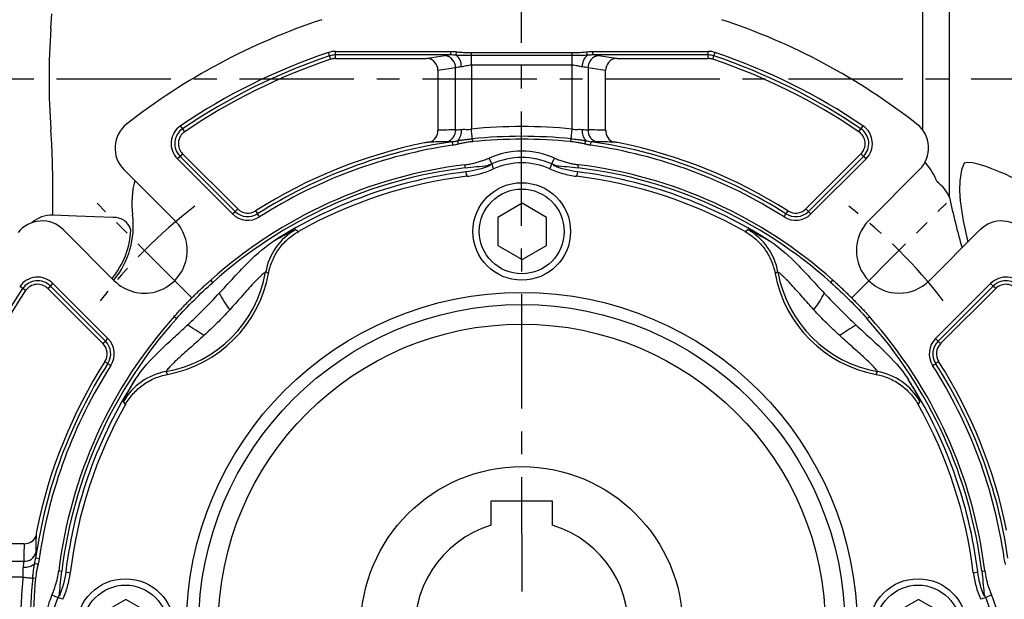
# Model space of a CAD drawing. Units: millimetres. Extents: x -32 to 1260, y -18 to 882.
# Drawn here: x 445 to 607, y 339 to 434 of the extents above; entities that cross this region are included whole.
import ezdxf

# ---------------------------------------------------------------- set-up
doc = ezdxf.new("R2010")
doc.units = ezdxf.units.MM
doc.header["$LTSCALE"] = 5
doc.linetypes.add('CENTER', pattern=[2, 1.25, -0.25, 0.25, -0.25])
for name, color, linetype in [('CEN', 2, 'CENTER'), ('DIM', 3, 'Continuous'), ('MAIN', 7, 'Continuous')]:
    doc.layers.add(name, color=color, linetype=linetype)
doc.styles.get("Standard").update_dxf_attribs({"font": 'simplex.shx'})
doc.dimstyles.new('C', dxfattribs={"dimscale": 4.5, "dimtxt": 2.3, "dimasz": 2, "dimexe": 1, "dimexo": 1, "dimgap": 1, "dimtad": 1, "dimtoh": 1, "dimdec": 4, "dimdsep": 46, "dimtxsty": 'Standard', "dimcen": 0, "dimclrd": 256, "dimclre": 256, "dimclrt": 256, "dimadec": 0, "dimazin": 0, "dimtfac": 0.6, "dimtdec": 4, "dimtofl": 0, "dimtmove": 0, "dimatfit": 3, "dimfxl": 0, "dimtolj": 1, "dimarcsym": 0})
doc.dimstyles.new('L', dxfattribs={"dimscale": 4.5, "dimtxt": 2.3, "dimasz": 2, "dimexe": 1, "dimexo": 1, "dimgap": 1, "dimtad": 1, "dimdec": 3, "dimdsep": 46, "dimtxsty": 'Standard', "dimcen": 0, "dimclrd": 256, "dimclre": 256, "dimclrt": 256, "dimaunit": 1, "dimazin": 2, "dimtfac": 0.6, "dimtdec": 3, "dimtmove": 0, "dimatfit": 3, "dimfxl": 0, "dimtolj": 1, "dimarcsym": 0})

# ---------------------------------------------------------------- blocks, each defined once
blk = doc.blocks.new('*D4')
at = {"layer": 'Defpoints', "color": 0}
for p in [(564.05, 470.71), (368.41, 233.91), (496.25, 233.91)]:
    blk.add_point(p, dxfattribs=at)
at = {"layer": 'DIM', "lineweight": -2}
for p, q in [((559.55, 470.71), (363.91, 470.71)), ((368.41, 461.71), (368.41, 242.91)), ((491.75, 233.91), (363.91, 233.91))]:
    blk.add_line(p, q, dxfattribs=at)
at = {"layer": 'DIM'}
for points in [[(366.91, 461.71), (369.91, 461.71), (368.41, 470.71)], [(366.91, 242.91), (369.91, 242.91), (368.41, 233.91)]]:
    blk.add_solid(points, dxfattribs=at)
at = {"layer": 'DIM', "insert": (358.74, 357.01), "char_height": 10.35, "attachment_point": 5, "rotation": 90}
blk.add_mtext('\\A1;237', dxfattribs=at)
blk = doc.blocks.new('BM10')
at = {"layer": 'MAIN'}
blk.add_lwpolyline([(-3.94, -2.31), (0.06, -4.62), (4.06, -2.31), (4.06, 2.31), (0.06, 4.62), (-3.94, 2.31)], close=True, dxfattribs=at)
for radius in [8, 6.96]:
    blk.add_circle((0, 0), radius, dxfattribs=at)
blk = doc.blocks.new('A$C537652de')
at = {"layer": 'CEN', "ltscale": 2}
for p, q in [((73.65, -123.6), (58.11, -108.06)), ((181.86, -123.6), (197.39, -108.06))]:
    blk.add_line(p, q, dxfattribs=at)
for start, end in [(127.801, 142.199), (37.801, 52.199)]:
    blk.add_arc((127.75, -177.7), 87.5, start, end, dxfattribs=at)
at = {"layer": 'MAIN'}
for p, q in [((96.23, -83.9), (96.05, -83.33)), ((96.42, -84.45), (96.23, -83.9)), ((97.18, -83.74), (97.18, -83.15)), ((97.18, -83.15), (116.1, -83.15)), ((116.1, -83.74), (97.18, -83.74)), ((97.18, -84.33), (97.18, -83.74)), ((112.27, -84.28), (115.16, -83.84)), ((116.1, -83.74), (116.1, -83.15)), ((116.99, -83.79), (117.07, -83.22)), ((119.49, -83.35), (136.02, -83.35)), ((119.49, -83.83), (119.49, -83.35)), ((136.02, -83.83), (119.49, -83.83)), ((119.49, -85.43), (119.49, -83.83)), ((136.02, -83.83), (136.02, -83.35)), ((136.02, -85.43), (136.02, -83.83)), ((138.52, -83.79), (138.44, -83.22)), ((139.41, -83.74), (139.41, -83.15)), ((139.41, -83.15), (158.33, -83.15)), ((158.33, -83.74), (139.41, -83.74)), ((140.35, -83.84), (143.24, -84.28)), ((158.33, -83.74), (158.33, -83.15)), ((158.33, -84.33), (158.33, -83.74)), ((159.09, -84.45), (159.27, -83.9)), ((159.27, -83.9), (159.46, -83.33)), ((97.18, -84.33), (111.4, -84.33)), ((136.02, -85.43), (119.49, -85.43)), ((119.49, -85.43), (119.49, -95.9)), ((136.02, -95.9), (136.02, -85.43)), ((144.11, -84.33), (158.33, -84.33)), ((116.89, -85.84), (114, -86.27)), ((114, -86.27), (114, -96.09)), ((116.89, -96.04), (116.89, -85.84)), ((138.62, -85.84), (138.62, -96.04)), ((141.51, -86.27), (138.62, -85.84)), ((141.51, -96.09), (141.51, -86.27)), ((72.14, -95.85), (71.81, -95.36)), ((72.47, -96.33), (72.14, -95.85)), ((183.04, -96.33), (183.37, -95.85)), ((183.7, -95.36), (183.37, -95.85)), ((116.46, -98.56), (116.38, -97.97)), ((117.4, -98.36), (117.24, -97.81)), ((119.7, -97.97), (119.65, -97.49)), ((135.81, -97.97), (135.86, -97.49)), ((138.11, -98.36), (138.26, -97.81)), ((139.05, -98.56), (139.13, -97.97)), ((72.13, -99.97), (71.71, -100.38)), ((81.16, -109), (72.13, -99.97)), ((183.38, -99.97), (174.35, -109)), ((183.38, -99.97), (183.8, -100.38)), ((71.71, -100.38), (71.29, -100.8)), ((80.33, -109.83), (71.29, -100.8)), ((71.71, -100.38), (80.75, -109.41)), ((122.83, -101.62), (122.4, -100.66)), ((132.68, -101.62), (133.11, -100.66)), ((174.76, -109.41), (183.8, -100.38)), ((184.21, -100.8), (175.18, -109.83)), ((184.21, -100.8), (183.8, -100.38)), ((62.5, -102.55), (70.83, -110.88)), ((118.5, -102.26), (118.43, -101.75)), ((118.78, -103.65), (118.6, -102.93)), ((136.91, -102.93), (136.73, -103.65)), ((137.01, -102.26), (137.07, -101.75)), ((184.68, -110.88), (193, -102.55)), ((80.33, -109.83), (80.75, -109.41)), ((81.16, -109), (80.75, -109.41)), ((84.11, -109.32), (84.43, -109.82)), ((171.4, -109.32), (171.08, -109.82)), ((174.35, -109), (174.76, -109.41)), ((175.18, -109.83), (174.76, -109.41)), ((84.75, -110.32), (84.43, -109.82)), ((170.76, -110.32), (171.08, -109.82)), ((60.93, -120.78), (52.6, -112.45)), ((90.66, -112.4), (91.14, -112.71)), ((164.37, -112.71), (164.85, -112.4)), ((202.9, -112.45), (194.58, -120.78)), ((86.22, -119.59), (85.75, -119.35)), ((169.76, -119.35), (169.29, -119.59)), ((77.08, -121.06), (76.74, -120.68)), ((178.43, -121.06), (178.77, -120.68)), ((45.9, -122.09), (45.41, -121.75)), ((46.39, -122.41), (45.9, -122.09)), ((50.03, -122.07), (50.44, -121.66)), ((50.03, -122.07), (59.06, -131.1)), ((50.44, -121.66), (50.86, -121.24)), ((59.47, -130.69), (50.44, -121.66)), ((50.86, -121.24), (59.89, -130.27)), ((195.62, -130.27), (204.65, -121.24)), ((205.07, -121.66), (196.04, -130.69)), ((196.45, -131.1), (205.48, -122.07)), ((204.65, -121.24), (205.07, -121.66)), ((205.48, -122.07), (205.07, -121.66)), ((71.12, -127.02), (70.73, -126.68)), ((184.39, -127.02), (184.78, -126.68)), ((59.06, -131.1), (59.47, -130.69)), ((59.47, -130.69), (59.89, -130.27)), ((195.62, -130.27), (196.04, -130.69)), ((196.45, -131.1), (196.04, -130.69)), ((59.38, -134.06), (59.87, -134.37)), ((59.87, -134.37), (60.37, -134.69)), ((195.14, -134.69), (195.64, -134.37)), ((196.13, -134.06), (195.64, -134.37)), ((69.4, -135.69), (69.65, -136.16)), ((185.86, -136.16), (186.1, -135.69)), ((62.76, -141.08), (62.46, -140.6)), ((193.05, -140.6), (192.75, -141.08)), ((46.15, -163.95), (36.33, -163.95)), ((35.89, -166.83), (46.09, -166.83)), ((48.42, -167.34), (47.87, -167.19)), ((48.62, -166.41), (48.03, -166.32)), ((45.95, -169.43), (35.49, -169.43)), ((51.81, -168.38), (52.32, -168.44)), ((52.98, -168.54), (53.7, -168.72)), ((201.81, -168.72), (202.53, -168.54)), ((203.19, -168.44), (203.7, -168.38)), ((48.02, -169.64), (47.55, -169.59)), ((50.71, -172.34), (51.67, -172.77)), ((203.83, -172.77), (204.8, -172.34))]:
    blk.add_line(p, q, dxfattribs=at)
at = {"layer": 'MAIN', "flags": 128}
for points in [[(119.65, -97.49), (119.63, -97.34), (119.62, -97.17), (119.6, -96.99), (119.58, -96.79), (119.56, -96.58), (119.53, -96.35), (119.51, -96.13), (119.49, -95.9)], [(135.86, -97.49), (135.88, -97.34), (135.89, -97.17), (135.91, -96.99), (135.93, -96.79), (135.95, -96.58), (135.98, -96.35), (136, -96.13), (136.02, -95.9)], [(122.83, -101.62), (123.03, -102.18), (123.13, -102.43)], [(132.38, -102.43), (132.56, -101.94), (132.68, -101.62)], [(45.95, -169.43), (46.18, -169.45), (46.41, -169.48), (46.63, -169.5), (46.85, -169.52), (47.05, -169.54), (47.23, -169.56), (47.4, -169.58), (47.55, -169.59)], [(52.49, -173.07), (52, -172.89), (51.67, -172.77)], [(203.83, -172.77), (203.28, -172.98), (203.02, -173.07)]]:
    blk.add_lwpolyline(points, dxfattribs=at)
at = {"layer": 'MAIN'}
blk.add_circle((127.75, -177.7), 53, dxfattribs=at)
for centre, radius, start, end in [((127.75, -177.7), 105, 108.1949, 128.1079), ((127.75, -177.7), 105, 51.8921, 71.8051), ((127.75, -177.7), 99.55, 108.5733, 124.1931), ((127.75, -177.7), 98.96, 108.5733, 124.1931), ((97.18, -86.7), 3.55, 90, 108.5733), ((97.18, -86.7), 2.96, 90, 108.5733), ((114.91, -85.81), 1.98, 359.1513, 82.8517), ((115.51, -85.58), 2.33, 357.3133, 50.4559), ((140, -85.58), 2.33, 129.5087, 182.6956), ((140.6, -85.81), 1.98, 97.1483, 180.8487), ((158.33, -86.7), 3.55, 71.4267, 90), ((158.33, -86.7), 2.96, 71.4267, 90), ((127.75, -177.7), 98.96, 55.8069, 71.4267), ((127.75, -177.7), 99.55, 55.8069, 71.4267), ((127.75, -177.7), 98.37, 108.5733, 124.1931), ((97.18, -86.7), 2.37, 90, 108.5733), ((112.02, -86.25), 1.98, 359.1513, 82.8517), ((143.49, -86.25), 1.98, 97.1483, 180.8487), ((158.33, -86.7), 2.37, 71.4267, 90), ((127.75, -177.7), 98.37, 55.8069, 71.4267), ((66.04, -99.01), 5, 128.1079, 225), ((189.47, -99.01), 5, 315, 51.8921), ((73.8, -98.29), 3.55, 124.1931, 225), ((73.8, -98.29), 2.96, 124.1931, 225), ((73.8, -98.29), 2.37, 124.1931, 225), ((112.07, -96.2), 1.93, 287.0862, 3.3077), ((114.95, -96.13), 1.94, 285.2363, 2.8539), ((115.62, -96.27), 2.24, 316.561, 8.0034), ((127.75, -177.7), 82.22, 84.2286, 95.7714), ((139.89, -96.27), 2.24, 172.0054, 223.4033), ((140.56, -96.13), 1.94, 177.1461, 254.7637), ((143.44, -96.2), 1.93, 176.6923, 252.9138), ((181.7, -98.29), 2.37, 315, 55.8069), ((181.7, -98.29), 2.96, 315, 55.8069), ((181.7, -98.29), 3.55, 315, 55.8069), ((127.75, -177.7), 81.11, 101.3467, 122.5491), ((127.75, -177.7), 80.53, 98.1206, 122.5491), ((127.75, -177.7), 80.61, 84.2286, 95.7714), ((127.75, -177.7), 80.14, 84.2286, 95.7714), ((127.75, -177.7), 80.53, 57.4509, 81.8794), ((127.75, -177.7), 81.11, 57.4509, 78.6533), ((127.75, -177.7), 79.94, 98.1206, 122.5491), ((127.75, -112.7), 13.18, 66.0309, 113.9691), ((127.75, -177.7), 79.94, 57.4509, 81.8794), ((127.75, -112.7), 12.13, 66.0309, 113.9691), ((127.75, -112.7), 11.26, 65.7507, 114.2493), ((127.75, -177.7), 76.51, 96.9961, 131.8201), ((127.75, -177.7), 76, 96.9961, 131.8201), ((127.75, -177.7), 75.33, 96.9837, 122.7248), ((127.75, -177.7), 75.33, 57.2752, 83.0163), ((127.75, -177.7), 76, 48.1799, 83.0039), ((127.75, -177.7), 76.51, 48.1799, 83.0039), ((127.75, -177.7), 74.6, 96.913, 119.3948), ((127.75, -177.7), 74.6, 60.6052, 83.087), ((82.84, -107.32), 2.96, 225, 302.5491), ((82.84, -107.32), 2.37, 225, 302.5491), ((172.67, -107.32), 2.96, 237.4509, 315), ((172.67, -107.32), 2.37, 237.4509, 315), ((49.07, -115.98), 5, 45, 141.8921), ((65.88, -115.83), 7, 225, 45), ((82.84, -107.32), 3.55, 225, 302.5491), ((172.67, -107.32), 3.55, 237.4509, 315), ((189.63, -115.83), 7, 135, 315), ((206.44, -115.98), 5, 38.1079, 135), ((95.6, -121.1), 10, 119.6227, 169.9272), ((159.91, -121.1), 10, 10.0728, 60.3773), ((65.88, -115.83), 20.18, 280.0535, 349.9465), ((189.63, -115.83), 20.18, 190.0535, 259.9465), ((48.35, -123.75), 3.55, 45, 145.8069), ((48.35, -123.75), 2.96, 45, 145.8069), ((65.88, -115.83), 20.68, 280.498, 349.502), ((189.63, -115.83), 20.68, 190.498, 259.502), ((207.16, -123.75), 3.55, 34.1931, 135), ((207.16, -123.75), 2.96, 34.1931, 135), ((127.75, -177.7), 98.96, 145.8069, 161.4267), ((127.75, -177.7), 98.37, 145.8069, 161.4267), ((48.35, -123.75), 2.37, 45, 145.8069), ((207.16, -123.75), 2.37, 34.1931, 135), ((98.18, -112.04), 22.77, 208.33, 216.4057), ((157.33, -112.04), 22.77, 323.5943, 331.67), ((127.75, -177.7), 76.51, 138.1799, 173.0039), ((127.75, -177.7), 76, 138.1799, 173.0039), ((127.75, -177.7), 76, 6.9961, 41.8201), ((127.75, -177.7), 76.51, 6.9961, 41.8201), ((62.09, -148.12), 22.77, 53.5943, 61.67), ((193.42, -148.12), 22.77, 118.33, 126.4057), ((57.38, -132.78), 2.96, 327.4509, 45), ((57.38, -132.78), 3.55, 327.4509, 45), ((198.13, -132.78), 3.55, 135, 212.5491), ((198.13, -132.78), 2.96, 135, 212.5491), ((57.38, -132.78), 2.37, 327.4509, 45), ((198.13, -132.78), 2.37, 135, 212.5491), ((127.75, -177.7), 80.53, 147.4509, 171.8794), ((127.75, -177.7), 81.11, 147.4509, 168.6533), ((127.75, -177.7), 79.94, 147.4509, 171.8794), ((127.75, -177.7), 79.94, 8.1206, 32.5491), ((127.75, -177.7), 80.53, 8.1206, 32.5491), ((127.75, -177.7), 81.11, 11.3467, 32.5491), ((127.75, -177.7), 75.33, 147.2752, 173.0163), ((71.15, -145.54), 10, 100.0728, 150.3773), ((184.35, -145.54), 10, 29.6227, 79.9272), ((127.75, -177.7), 75.33, 6.9837, 32.7248), ((127.75, -177.7), 74.6, 150.6052, 173.087), ((127.75, -177.7), 74.6, 6.913, 29.3948), ((46.26, -162.02), 1.93, 266.6923, 342.9138), ((46.19, -164.89), 1.94, 267.1461, 344.7637), ((46.33, -165.56), 2.24, 262.0054, 313.4033), ((127.75, -177.7), 82.22, 174.2286, 185.7714), ((127.75, -177.7), 80.61, 174.2286, 185.7714), ((127.75, -177.7), 80.14, 174.2286, 185.7714), ((62.75, -177.7), 13.18, 156.0309, 203.9691), ((62.75, -177.7), 12.13, 156.0309, 203.9691), ((192.75, -177.7), 12.13, 336.0309, 23.9691), ((192.75, -177.7), 13.18, 336.0309, 23.9691)]:
    blk.add_arc(centre, radius, start, end, dxfattribs=at)
for centre, major_axis, ratio, start_param, end_param in [((119.49, -84.06), (5, 0), 0.087489, 2.315568, 2.617994), ((136.02, -84.06), (5, 0), 0.087489, 0.523599, 0.826025), ((111.4, -84.24), (1, 0), 0.087489, 4.712389, 5.759587), ((144.11, -84.24), (1, 0), 0.087489, 3.665191, 4.712389), ((119.49, -86.06), (3, 0), 0.145814, 2.15371, 2.617994), ((136.02, -86.06), (3, 0), 0.145814, 0.523599, 0.987883), ((116.97, -177.7), (82.61, 0), 0.988452, 1.571755, 1.606706), ((138.54, -177.7), (82.61, 0), 0.988452, 1.534887, 1.569837), ((127.75, -166.91), (0, 82.61), 0.988452, 1.534887, 1.569837)]:
    blk.add_ellipse(centre, major_axis=major_axis, ratio=ratio, start_param=start_param, end_param=end_param, dxfattribs=at)
for points, knots in [([(116.1, -83.15), (116.17, -83.15), (116.33, -83.15), (116.56, -83.17), (116.81, -83.19), (116.98, -83.21), (117.07, -83.22)], [0, 0, 0, 0, 0.231716, 0.475431, 0.7314405, 1, 1, 1, 1]), ([(116.99, -83.79), (116.84, -83.77), (116.55, -83.75), (116.25, -83.74), (116.1, -83.74)], [0, 0, 0, 0, 0.497973, 1, 1, 1, 1]), ([(119.49, -83.83), (119.34, -83.83), (119.05, -83.83), (118.64, -83.83), (118.25, -83.83), (117.88, -83.82), (117.56, -83.82), (117.26, -83.81), (117.08, -83.79), (116.99, -83.79)], [0, 0, 0, 0, 0.175095, 0.342417, 0.500048, 0.644684, 0.776463, 0.895442, 1, 1, 1, 1]), ([(117.07, -83.22), (117.18, -83.23), (117.41, -83.26), (117.77, -83.29), (118.16, -83.31), (118.58, -83.33), (119.02, -83.34), (119.33, -83.35), (119.49, -83.35)], [0, 0, 0, 0, 0.138609, 0.288339, 0.449279, 0.621499, 0.805057, 1, 1, 1, 1]), ([(136.02, -83.35), (136.21, -83.35), (136.57, -83.34), (137.1, -83.33), (137.58, -83.3), (138.02, -83.27), (138.3, -83.24), (138.44, -83.22)], [0, 0, 0, 0, 0.232565, 0.448748, 0.648636, 0.832339, 1, 1, 1, 1]), ([(138.52, -83.79), (138.44, -83.79), (138.28, -83.8), (138.03, -83.81), (137.75, -83.82), (137.45, -83.82), (137.12, -83.83), (136.77, -83.83), (136.4, -83.83), (136.15, -83.83), (136.02, -83.83)], [0, 0, 0, 0, 0.090642, 0.19259, 0.304402, 0.426015, 0.55756, 0.698654, 0.84638, 1, 1, 1, 1]), ([(138.44, -83.22), (138.61, -83.2), (138.93, -83.16), (139.26, -83.15), (139.41, -83.15)], [0, 0, 0, 0, 0.524583, 1, 1, 1, 1]), ([(139.41, -83.74), (139.34, -83.74), (139.19, -83.74), (138.96, -83.75), (138.74, -83.77), (138.59, -83.78), (138.52, -83.79)], [0, 0, 0, 0, 0.251651, 0.502045, 0.751406, 1, 1, 1, 1]), ([(119.49, -85.43), (119.34, -85.43), (119.19, -85.44), (118.9, -85.48), (118.76, -85.51), (118.48, -85.57), (118.35, -85.6), (118.09, -85.65), (117.96, -85.68), (117.83, -85.69)], [0, 0, 0, 0, 0.25, 0.25, 0.5, 0.5, 0.75, 0.75, 1, 1, 1, 1]), ([(137.67, -85.69), (137.55, -85.68), (137.42, -85.65), (137.16, -85.6), (137.03, -85.57), (136.75, -85.51), (136.61, -85.48), (136.32, -85.44), (136.17, -85.43), (136.02, -85.43)], [0, 0, 0, 0, 0.25, 0.25, 0.5, 0.5, 0.75, 0.75, 1, 1, 1, 1]), ([(116.89, -96.04), (117.01, -96.04), (117.14, -96.03), (117.46, -96), (117.64, -95.98), (117.83, -95.96)], [0, 0, 0, 0, 0.5, 0.5, 1, 1, 1, 1]), ([(117.83, -95.96), (118.08, -95.93), (118.34, -95.94), (118.76, -95.95), (118.91, -95.95), (119.2, -95.94), (119.34, -95.92), (119.49, -95.9)], [0, 0, 0, 0, 0.5, 0.5, 0.75, 0.75, 1, 1, 1, 1]), ([(136.02, -95.9), (136.17, -95.92), (136.31, -95.94), (136.6, -95.95), (136.74, -95.95), (137.16, -95.94), (137.43, -95.93), (137.67, -95.96)], [0, 0, 0, 0, 0.25, 0.25, 0.5, 0.5, 1, 1, 1, 1]), ([(137.67, -95.96), (137.87, -95.98), (138.05, -96), (138.36, -96.03), (138.5, -96.04), (138.62, -96.04)], [0, 0, 0, 0, 0.5, 0.5, 1, 1, 1, 1]), ([(112.64, -98.05), (112.6, -98.05), (112.55, -98.05), (112.43, -98.07), (112.36, -98.07), (112.21, -98.09), (112.13, -98.11), (111.97, -98.14), (111.88, -98.15), (111.8, -98.17)], [0, 0, 0, 0, 0.25, 0.25, 0.5, 0.5, 0.75, 0.75, 1, 1, 1, 1]), ([(116.38, -97.97), (116.45, -97.96), (116.6, -97.94), (116.82, -97.9), (117.03, -97.86), (117.17, -97.83), (117.24, -97.81)], [0, 0, 0, 0, 0.2555447, 0.5079524, 0.7561232, 1, 1, 1, 1]), ([(117.4, -98.36), (117.23, -98.4), (116.93, -98.49), (116.61, -98.54), (116.46, -98.56)], [0, 0, 0, 0, 0.526948, 1, 1, 1, 1]), ([(117.24, -97.81), (117.32, -97.79), (117.47, -97.76), (117.72, -97.72), (117.98, -97.68), (118.28, -97.64), (118.59, -97.6), (118.93, -97.57), (119.28, -97.53), (119.53, -97.5), (119.65, -97.49)], [0, 0, 0, 0, 0.093251, 0.196124, 0.308522, 0.430608, 0.56258, 0.702312, 0.848254, 1, 1, 1, 1]), ([(119.7, -97.97), (119.55, -97.98), (119.26, -98.02), (118.84, -98.07), (118.45, -98.13), (118.08, -98.2), (117.73, -98.28), (117.5, -98.33), (117.4, -98.36)], [0, 0, 0, 0, 0.189889, 0.370361, 0.5415, 0.703406, 0.856193, 1, 1, 1, 1]), ([(138.11, -98.36), (138.02, -98.34), (137.83, -98.29), (137.53, -98.22), (137.22, -98.16), (136.89, -98.11), (136.55, -98.06), (136.19, -98.01), (135.94, -97.98), (135.81, -97.97)], [0, 0, 0, 0, 0.122718, 0.252017, 0.387989, 0.53071, 0.680248, 0.836661, 1, 1, 1, 1]), ([(135.86, -97.49), (136, -97.51), (136.27, -97.53), (136.67, -97.58), (137.05, -97.62), (137.4, -97.66), (137.72, -97.71), (138, -97.76), (138.18, -97.79), (138.26, -97.81)], [0, 0, 0, 0, 0.172961, 0.338263, 0.49519, 0.640356, 0.772742, 0.892632, 1, 1, 1, 1]), ([(139.05, -98.56), (138.97, -98.55), (138.82, -98.53), (138.6, -98.48), (138.36, -98.43), (138.2, -98.38), (138.11, -98.36)], [0, 0, 0, 0, 0.229926, 0.473065, 0.729682, 1, 1, 1, 1]), ([(138.26, -97.81), (138.41, -97.84), (138.69, -97.91), (138.98, -97.95), (139.13, -97.97)], [0, 0, 0, 0, 0.4945214, 1, 1, 1, 1]), ([(143.71, -98.17), (143.54, -98.13), (143.37, -98.11), (143.15, -98.07), (143.08, -98.07), (142.96, -98.05), (142.91, -98.05), (142.87, -98.05)], [0, 0, 0, 0, 0.5, 0.5, 0.75, 0.75, 1, 1, 1, 1]), ([(118.43, -101.75), (118.56, -101.74), (118.81, -101.7), (119.18, -101.64), (119.55, -101.57), (119.91, -101.49), (120.28, -101.4), (120.64, -101.3), (121, -101.19), (121.35, -101.07), (121.7, -100.94), (122.05, -100.81), (122.28, -100.71), (122.4, -100.66)], [0, 0, 0, 0, 0.091401, 0.182508, 0.273384, 0.364096, 0.45471, 0.54529, 0.635904, 0.726616, 0.817492, 0.908599, 1, 1, 1, 1]), ([(133.11, -100.66), (133.22, -100.71), (133.45, -100.81), (133.8, -100.94), (134.16, -101.07), (134.51, -101.19), (134.87, -101.3), (135.23, -101.4), (135.59, -101.49), (135.96, -101.57), (136.33, -101.64), (136.7, -101.7), (136.95, -101.74), (137.07, -101.75)], [0, 0, 0, 0, 0.091401, 0.182508, 0.273384, 0.364096, 0.45471, 0.54529, 0.635904, 0.726616, 0.817492, 0.908599, 1, 1, 1, 1]), ([(118.5, -102.26), (119.11, -102.19), (119.72, -102.12), (120.94, -102), (121.54, -101.95), (122.13, -101.91)], [0, 0, 0, 0, 0.5, 0.5, 1, 1, 1, 1]), ([(118.78, -103.65), (119.53, -103.55), (120.27, -103.41), (121.72, -103), (122.44, -102.74), (123.13, -102.43)], [0, 0, 0, 0, 0.5, 0.5, 1, 1, 1, 1]), ([(132.38, -102.43), (133.07, -102.74), (133.78, -103), (135.23, -103.4), (135.98, -103.55), (136.73, -103.65)], [0, 0, 0, 0, 0.5, 0.5, 1, 1, 1, 1]), ([(133.38, -101.91), (133.97, -101.95), (134.57, -102), (135.79, -102.12), (136.4, -102.19), (137.01, -102.26)], [0, 0, 0, 0, 0.5, 0.5, 1, 1, 1, 1]), ([(86.22, -119.59), (86.35, -118.87), (86.56, -118.18), (86.99, -117.18), (87.15, -116.85), (87.51, -116.21), (87.7, -115.9), (88.33, -115.02), (88.82, -114.47), (89.63, -113.74), (89.92, -113.51), (90.51, -113.08), (90.82, -112.89), (91.14, -112.71)], [0, 0, 0, 0, 0.25, 0.25, 0.375, 0.375, 0.5, 0.5, 0.75, 0.75, 0.875, 0.875, 1, 1, 1, 1]), ([(87.03, -114.32), (87.55, -114.01), (88.03, -113.73), (88.9, -113.24), (89.28, -113.03), (89.92, -112.7), (90.17, -112.58), (90.53, -112.42), (90.63, -112.39), (90.66, -112.4)], [0, 0, 0, 0, 0.25, 0.25, 0.5, 0.5, 0.75, 0.75, 1, 1, 1, 1]), ([(164.37, -112.71), (165.01, -113.07), (165.6, -113.49), (166.41, -114.22), (166.66, -114.47), (167.15, -115.02), (167.38, -115.31), (168.01, -116.19), (168.37, -116.82), (168.8, -117.83), (168.93, -118.18), (169.14, -118.88), (169.22, -119.23), (169.29, -119.59)], [0, 0, 0, 0, 0.25, 0.25, 0.375, 0.375, 0.5, 0.5, 0.75, 0.75, 0.875, 0.875, 1, 1, 1, 1]), ([(164.85, -112.4), (164.87, -112.39), (164.98, -112.42), (165.24, -112.54), (165.35, -112.59), (165.6, -112.71), (165.74, -112.78), (166.22, -113.03), (166.6, -113.23), (167.25, -113.6), (167.48, -113.73), (167.96, -114.01), (168.22, -114.17), (168.48, -114.32)], [0, 0, 0, 0, 0.25, 0.25, 0.375, 0.375, 0.5, 0.5, 0.75, 0.75, 0.875, 0.875, 1, 1, 1, 1]), ([(78.14, -122.84), (78.84, -122.09), (79.54, -121.33), (80.93, -119.82), (81.63, -119.06), (83.77, -116.85), (85.27, -115.45), (87.03, -114.32)], [0, 0, 0, 0, 0.25, 0.25, 0.5, 0.5, 1, 1, 1, 1]), ([(168.48, -114.32), (170.24, -115.45), (171.74, -116.85), (173.88, -119.06), (174.58, -119.82), (175.97, -121.33), (176.66, -122.09), (177.37, -122.84)], [0, 0, 0, 0, 0.5, 0.5, 0.75, 0.75, 1, 1, 1, 1]), ([(85.75, -119.35), (85.74, -119.34), (85.67, -119.38), (85.49, -119.53), (85.41, -119.59), (85.24, -119.74), (85.14, -119.83), (84.94, -120.02), (84.82, -120.13), (84.58, -120.36), (84.45, -120.49), (84.06, -120.89), (83.78, -121.18), (83.21, -121.79), (82.92, -122.12), (82.32, -122.79), (82.02, -123.13), (81.11, -124.16), (80.49, -124.86), (79.86, -125.55)], [0, 0, 0, 0, 0.125, 0.125, 0.1875, 0.1875, 0.25, 0.25, 0.3125, 0.3125, 0.375, 0.375, 0.5, 0.5, 0.625, 0.625, 0.75, 0.75, 1, 1, 1, 1]), ([(175.65, -125.55), (175.33, -125.2), (175.02, -124.85), (174.4, -124.16), (174.09, -123.81), (173.49, -123.12), (173.19, -122.78), (172.59, -122.12), (172.29, -121.79), (171.72, -121.17), (171.45, -120.88), (171.05, -120.49), (170.93, -120.36), (170.69, -120.13), (170.57, -120.02), (170.26, -119.73), (170.08, -119.58), (169.9, -119.43), (169.85, -119.4), (169.78, -119.35), (169.76, -119.34), (169.76, -119.35)], [0, 0, 0, 0, 0.125, 0.125, 0.25, 0.25, 0.375, 0.375, 0.5, 0.5, 0.625, 0.625, 0.6875, 0.6875, 0.75, 0.75, 0.875, 0.875, 0.9375, 0.9375, 1, 1, 1, 1]), ([(70.73, -126.68), (70.92, -126.47), (71.3, -126.05), (71.88, -125.43), (72.46, -124.81), (73.05, -124.2), (73.65, -123.6), (74.25, -123), (74.86, -122.41), (75.48, -121.82), (76.1, -121.25), (76.52, -120.87), (76.74, -120.68)], [0, 0, 0, 0, 0.100071, 0.200094, 0.300083, 0.400047, 0.5, 0.599953, 0.699917, 0.799906, 0.899929, 1, 1, 1, 1]), ([(178.77, -120.68), (178.98, -120.87), (179.4, -121.25), (180.03, -121.82), (180.64, -122.41), (181.25, -123), (181.86, -123.6), (182.45, -124.2), (183.04, -124.81), (183.63, -125.43), (184.21, -126.05), (184.59, -126.47), (184.78, -126.68)], [0, 0, 0, 0, 0.1000707, 0.2000943, 0.3000825, 0.4000472, 0.5, 0.5999528, 0.6999175, 0.7999057, 0.8999293, 1, 1, 1, 1]), ([(79.86, -125.55), (79.18, -126.29), (78.49, -127.01), (77.07, -128.43), (76.34, -129.12), (75.6, -129.8)], [0, 0, 0, 0, 0.5, 0.5, 1, 1, 1, 1]), ([(179.91, -129.8), (179.17, -129.12), (178.44, -128.43), (177.02, -127.01), (176.33, -126.29), (175.65, -125.55)], [0, 0, 0, 0, 0.5, 0.5, 1, 1, 1, 1]), ([(64.38, -136.97), (65.51, -135.22), (66.91, -133.71), (69.12, -131.57), (69.88, -130.87), (71.39, -129.48), (72.15, -128.79), (72.9, -128.08)], [0, 0, 0, 0, 0.5, 0.5, 0.75, 0.75, 1, 1, 1, 1]), ([(182.61, -128.08), (183.36, -128.79), (184.12, -129.48), (185.63, -130.87), (186.39, -131.57), (188.6, -133.71), (190, -135.22), (191.13, -136.97)], [0, 0, 0, 0, 0.25, 0.25, 0.5, 0.5, 1, 1, 1, 1]), ([(75.6, -129.8), (75.26, -130.12), (74.91, -130.43), (74.21, -131.05), (73.87, -131.36), (73.18, -131.97), (72.84, -132.27), (72.17, -132.86), (71.85, -133.16), (71.23, -133.73), (70.94, -134.01), (70.54, -134.4), (70.42, -134.53), (70.18, -134.77), (70.08, -134.88), (69.79, -135.19), (69.63, -135.37), (69.49, -135.55), (69.45, -135.6), (69.41, -135.67), (69.4, -135.69), (69.4, -135.69)], [0, 0, 0, 0, 0.125, 0.125, 0.25, 0.25, 0.375, 0.375, 0.5, 0.5, 0.625, 0.625, 0.6875, 0.6875, 0.75, 0.75, 0.875, 0.875, 0.9375, 0.9375, 1, 1, 1, 1]), ([(186.1, -135.69), (186.11, -135.69), (186.1, -135.67), (186.06, -135.6), (186.02, -135.55), (185.92, -135.43), (185.86, -135.36), (185.71, -135.18), (185.63, -135.09), (185.43, -134.88), (185.33, -134.77), (185.09, -134.53), (184.97, -134.4), (184.56, -134), (184.27, -133.72), (183.66, -133.15), (183.33, -132.86), (182.66, -132.26), (182.32, -131.96), (181.29, -131.05), (180.6, -130.43), (179.91, -129.8)], [0, 0, 0, 0, 0.0625, 0.0625, 0.125, 0.125, 0.1875, 0.1875, 0.25, 0.25, 0.3125, 0.3125, 0.375, 0.375, 0.5, 0.5, 0.625, 0.625, 0.75, 0.75, 1, 1, 1, 1]), ([(62.46, -140.6), (62.45, -140.58), (62.48, -140.48), (62.59, -140.21), (62.64, -140.11), (62.76, -139.85), (62.84, -139.71), (63.08, -139.23), (63.29, -138.85), (63.66, -138.2), (63.79, -137.97), (64.07, -137.49), (64.22, -137.23), (64.38, -136.97)], [0, 0, 0, 0, 0.25, 0.25, 0.375, 0.375, 0.5, 0.5, 0.75, 0.75, 0.875, 0.875, 1, 1, 1, 1]), ([(62.76, -141.08), (63.12, -140.44), (63.55, -139.86), (64.27, -139.05), (64.53, -138.79), (65.08, -138.3), (65.36, -138.07), (66.25, -137.44), (66.88, -137.08), (67.89, -136.65), (68.23, -136.53), (68.93, -136.32), (69.29, -136.23), (69.65, -136.16)], [0, 0, 0, 0, 0.25, 0.25, 0.375, 0.375, 0.5, 0.5, 0.75, 0.75, 0.875, 0.875, 1, 1, 1, 1]), ([(185.86, -136.16), (186.58, -136.3), (187.27, -136.51), (188.28, -136.93), (188.6, -137.09), (189.24, -137.45), (189.55, -137.65), (190.44, -138.28), (190.98, -138.76), (191.71, -139.58), (191.94, -139.86), (192.37, -140.46), (192.57, -140.76), (192.75, -141.08)], [0, 0, 0, 0, 0.25, 0.25, 0.375, 0.375, 0.5, 0.5, 0.75, 0.75, 0.875, 0.875, 1, 1, 1, 1]), ([(191.13, -136.97), (191.45, -137.5), (191.73, -137.98), (192.09, -138.63), (192.2, -138.83), (192.41, -139.21), (192.5, -139.39), (192.75, -139.87), (192.88, -140.12), (192.99, -140.39), (193.02, -140.46), (193.05, -140.56), (193.06, -140.59), (193.05, -140.6)], [0, 0, 0, 0, 0.25, 0.25, 0.375, 0.375, 0.5, 0.5, 0.75, 0.75, 0.875, 0.875, 1, 1, 1, 1]), ([(48.23, -161.74), (48.19, -161.91), (48.16, -162.08), (48.13, -162.3), (48.12, -162.37), (48.11, -162.49), (48.11, -162.54), (48.1, -162.58)], [0, 0, 0, 0, 0.5, 0.5, 0.75, 0.75, 1, 1, 1, 1]), ([(45.95, -169.43), (45.98, -169.28), (45.99, -169.14), (46.01, -168.85), (46.01, -168.71), (46, -168.29), (45.98, -168.02), (46.01, -167.78)], [0, 0, 0, 0, 0.25, 0.25, 0.5, 0.5, 1, 1, 1, 1]), ([(46.01, -167.78), (46.04, -167.59), (46.06, -167.41), (46.09, -167.09), (46.09, -166.95), (46.09, -166.83)], [0, 0, 0, 0, 0.5, 0.5, 1, 1, 1, 1]), ([(47.55, -169.59), (47.56, -169.45), (47.59, -169.18), (47.63, -168.78), (47.68, -168.4), (47.72, -168.05), (47.77, -167.74), (47.81, -167.45), (47.85, -167.27), (47.87, -167.19)], [0, 0, 0, 0, 0.172961, 0.338263, 0.49519, 0.640356, 0.772742, 0.892632, 1, 1, 1, 1]), ([(47.87, -167.19), (47.9, -167.05), (47.96, -166.76), (48.01, -166.47), (48.03, -166.32)], [0, 0, 0, 0, 0.494521, 1, 1, 1, 1]), ([(48.42, -167.34), (48.39, -167.43), (48.35, -167.62), (48.28, -167.92), (48.22, -168.23), (48.16, -168.56), (48.11, -168.9), (48.06, -169.27), (48.04, -169.51), (48.02, -169.64)], [0, 0, 0, 0, 0.122718, 0.252017, 0.387989, 0.53071, 0.680248, 0.836661, 1, 1, 1, 1]), ([(48.62, -166.41), (48.61, -166.48), (48.58, -166.63), (48.54, -166.86), (48.48, -167.09), (48.44, -167.26), (48.42, -167.34)], [0, 0, 0, 0, 0.229926, 0.473065, 0.729682, 1, 1, 1, 1]), ([(207.09, -167.34), (207.05, -167.18), (206.97, -166.87), (206.91, -166.55), (206.89, -166.41)], [0, 0, 0, 0, 0.526948, 1, 1, 1, 1]), ([(50.71, -172.34), (50.76, -172.23), (50.86, -172), (51, -171.65), (51.13, -171.3), (51.25, -170.94), (51.36, -170.58), (51.46, -170.22), (51.55, -169.86), (51.63, -169.49), (51.7, -169.12), (51.76, -168.75), (51.79, -168.5), (51.81, -168.38)], [0, 0, 0, 0, 0.091401, 0.182508, 0.273384, 0.364096, 0.45471, 0.54529, 0.635904, 0.726616, 0.817492, 0.908599, 1, 1, 1, 1]), ([(51.96, -172.08), (52.01, -171.48), (52.06, -170.88), (52.18, -169.67), (52.24, -169.05), (52.32, -168.44)], [0, 0, 0, 0, 0.5, 0.5, 1, 1, 1, 1]), ([(52.49, -173.07), (52.8, -172.38), (53.06, -171.67), (53.46, -170.22), (53.61, -169.47), (53.7, -168.72)], [0, 0, 0, 0, 0.5, 0.5, 1, 1, 1, 1]), ([(201.81, -168.72), (201.9, -169.47), (202.05, -170.21), (202.45, -171.67), (202.71, -172.38), (203.02, -173.07)], [0, 0, 0, 0, 0.5, 0.5, 1, 1, 1, 1]), ([(203.19, -168.44), (203.26, -169.05), (203.33, -169.67), (203.45, -170.88), (203.5, -171.48), (203.55, -172.08)], [0, 0, 0, 0, 0.5, 0.5, 1, 1, 1, 1]), ([(203.7, -168.38), (203.72, -168.5), (203.75, -168.75), (203.81, -169.12), (203.88, -169.49), (203.96, -169.86), (204.05, -170.22), (204.15, -170.58), (204.26, -170.94), (204.38, -171.3), (204.51, -171.65), (204.65, -172), (204.75, -172.23), (204.8, -172.34)], [0, 0, 0, 0, 0.091401, 0.182508, 0.273384, 0.364096, 0.45471, 0.54529, 0.635904, 0.726616, 0.817492, 0.908599, 1, 1, 1, 1])]:
    blk.add_open_spline(points, degree=3, knots=knots, dxfattribs=at)
for points in [[(115.46, -98.01), (114.52, -98), (113.58, -98.02), (112.64, -98.05)], [(116.38, -97.97), (116.01, -98), (115.71, -98.01), (115.46, -98.01)], [(140.05, -98.01), (139.8, -98.01), (139.49, -98), (139.13, -97.97)], [(142.87, -98.05), (141.93, -98.02), (140.99, -98), (140.05, -98.01)], [(122.83, -101.62), (122.6, -101.72), (122.37, -101.82), (122.13, -101.91)], [(133.38, -101.91), (133.14, -101.82), (132.91, -101.72), (132.68, -101.62)], [(122.56, -101.88), (121.29, -102.41), (119.97, -102.76), (118.6, -102.93)], [(122.13, -101.91), (122.28, -101.89), (122.43, -101.88), (122.56, -101.88)], [(136.91, -102.93), (135.54, -102.76), (134.22, -102.41), (132.95, -101.88)], [(132.95, -101.88), (133.08, -101.88), (133.22, -101.89), (133.38, -101.91)], [(71.12, -127.02), (72.99, -124.93), (74.98, -122.93), (77.08, -121.06)], [(178.43, -121.06), (180.53, -122.93), (182.52, -124.93), (184.39, -127.02)], [(72.9, -128.08), (73.8, -127.24), (75.58, -125.52), (77.29, -123.74), (78.14, -122.84)], [(177.37, -122.84), (178.21, -123.74), (179.93, -125.52), (181.71, -127.24), (182.61, -128.08)], [(48.1, -162.58), (48.07, -163.52), (48.06, -164.46), (48.06, -165.4)], [(48.06, -165.4), (48.06, -165.65), (48.05, -165.96), (48.03, -166.32)], [(52.98, -168.54), (52.82, -169.91), (52.46, -171.23), (51.93, -172.51)], [(203.58, -172.51), (203.04, -171.23), (202.69, -169.91), (202.53, -168.54)], [(51.96, -172.08), (51.87, -172.31), (51.78, -172.54), (51.67, -172.77)], [(51.93, -172.51), (51.94, -172.37), (51.95, -172.23), (51.96, -172.08)], [(203.83, -172.77), (203.73, -172.54), (203.64, -172.31), (203.55, -172.08)], [(203.55, -172.08), (203.56, -172.23), (203.57, -172.37), (203.58, -172.51)]]:
    blk.add_open_spline(points, degree=3, dxfattribs=at)
at = {"layer": 'DIM'}
for p in [(127.75, -112.7), (62.75, -177.7), (192.75, -177.7)]:
    blk.add_blockref('BM10', p, dxfattribs=at)
blk = doc.blocks.new('*D39')
at = {"layer": 'Defpoints', "color": 0}
for p in [(496.28, 415.66), (558.68, 252.16)]:
    blk.add_point(p, dxfattribs=at)
at = {"layer": 'DIM', "lineweight": -2}
for p, q in [((580.81, 194.16), (561.89, 243.75)), ((650.37, 194.16), (580.81, 194.16))]:
    blk.add_line(p, q, dxfattribs=at)
blk.add_arc((527.48, 333.91), 87.5, 287.9436, 304.8544, dxfattribs=at)
at = {"layer": 'DIM'}
blk.add_solid([(563.29, 244.29), (560.48, 243.22), (558.68, 252.16)], dxfattribs=at)
at = {"layer": 'DIM', "insert": (617.84, 203.84), "char_height": 10.35, "attachment_point": 5}
blk.add_mtext('\\A1;PCD∅175', dxfattribs=at)

msp = doc.modelspace()

# ---------------------------------------------------------------- linework, layer by layer
at = {"layer": 'CEN', "ltscale": 3}
for p, q in [((527.2986, 478.59215), (527.613612, 221.635077)), ((679.943233, 423.907264), (413.393498, 423.907264))]:
    msp.add_line(p, q, dxfattribs=at)
at = {"layer": 'MAIN'}
for p, q in [((597.606221, 404.495558), (597.606221, 466.46407)), ((593.205567, 463.578875), (593.205567, 415.571942)), ((450.24706, 432.186734), (450.416109, 434.602754)), ((450.416109, 413.211773), (450.24706, 415.627794)), ((450.563231, 401.569873), (450.563231, 407.47202)), ((463.667804, 401.616633), (463.654823, 401.614959)), ((600.580223, 397.396816), (600.639478, 397.171271)), ((522.475974, 351.839258), (522.475974, 354.707264)), ((522.475974, 354.707264), (532.475974, 354.707264)), ((532.475974, 354.707264), (532.475974, 351.839258)), ((522.475974, 350.938485), (522.475974, 351.839258)), ((522.475974, 350.677774), (522.475974, 350.938485)), ((532.475974, 351.839258), (532.475974, 350.938485)), ((532.475974, 350.938485), (532.475974, 350.677774))]:
    msp.add_line(p, q, dxfattribs=at)
at = {"layer": 'MAIN', "flags": 128}
for points in [[(450.563231, 407.47202), (450.520778, 410.280013), (450.416109, 413.211773)], [(609.307213, 407.097164), (608.482422, 407.499503), (607.647137, 407.891933), (606.795177, 408.276932), (605.942723, 408.646005), (604.582861, 409.19587), (603.911328, 409.445316), (603.258196, 409.6694), (602.271853, 409.96002), (601.367854, 410.147029), (600.628603, 410.195878), (600.30739, 410.163289), (600.027875, 410.087482)], [(600.027875, 410.087482), (599.567334, 409.028545), (599.298824, 407.209035), (599.284364, 405.608862), (599.398474, 403.936856), (599.871942, 400.670031), (600.580223, 397.396816)], [(460.440935, 401.175277), (454.445707, 401.414334), (450.563231, 401.569873)]]:
    msp.add_lwpolyline(points, dxfattribs=at)
at = {"layer": 'MAIN'}
for radius in [55, 49.782666, 26.4]:
    msp.add_circle((527.475974, 333.907264), radius, dxfattribs=at)
for centre, radius, start, end in [((562.072657, 423.907264), 112.13168, 175.76559632, 184.23440368), ((586.099452, 403.490509), 10.119383, 20.45832642, 42.02981308), ((478.544603, 403.535187), 15.013088, 165.56625585, 187.34846952), ((592.42763, 402.428752), 5.575795, 21.75722641, 55.56510285), ((754.078781, 439.184392), 160.271573, 192.49989623, 195.55391174), ((450.422189, 396.557714), 5.014143, 88.38812545, 131.09541495), ((460.718272, 398.465069), 2.724362, 14.35611509, 95.84275665), ((449.782792, 399.825981), 13.986912, 320.43917353, 7.34846952), ((449.782792, 399.825981), 13.592062, 320.59767873, 357.10949463), ((527.475974, 333.907264), 17.5, 106.6015496, 73.3984504)]:
    msp.add_arc(centre, radius, start, end, dxfattribs=at)

# ---------------------------------------------------------------- block references
at = {"layer": 'DIM'}
msp.add_blockref('A$C537652de', (399.721715, 511.605255), dxfattribs=at)

# ---------------------------------------------------------------- dimensions: what is measured, and where the dimension line sits
dim = msp.add_linear_dim(base=(368.412185, 233.907262), p1=(564.0486, 470.707264), p2=(496.250984, 233.907262), angle=90, dimstyle='L', override={"dimdec": 0}, dxfattribs=at)
dim.commit()
dim.dimension.update_dxf_attribs({"geometry": '*D4', "text_midpoint": (368.412185, 357.007264), "dimtype": 160})
dim = msp.add_diameter_dim_2p(p1=(496.275254, 415.655445), p2=(558.676695, 252.159082), text='PCD<>', dimstyle='C', dxfattribs=at)
dim.commit()
dim.dimension.update_dxf_attribs({"geometry": '*D39', "text_midpoint": (617.840802, 194.162349), "dimtype": 163})

doc.saveas('drawing.dxf')
